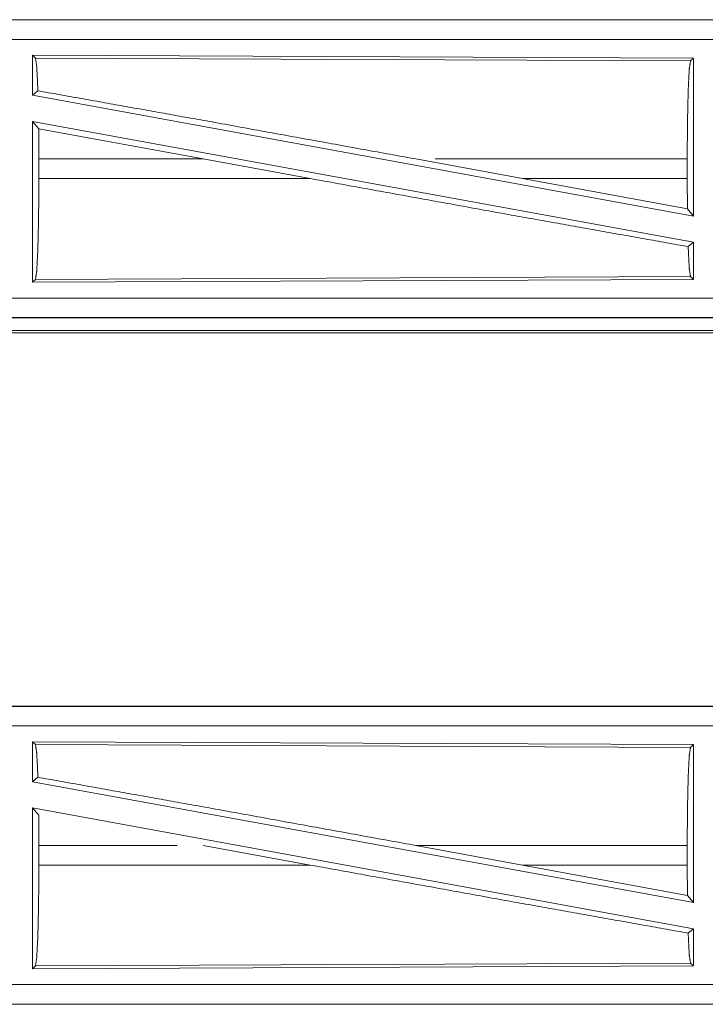
# Model space of a CAD drawing. Units: inches. Extents: x 31 to 95, y 17 to 154.
# Drawn here: x 83 to 85, y 61 to 64 of the extents above; entities that cross this region are included whole.
import ezdxf

# ---------------------------------------------------------------- set-up
doc = ezdxf.new("R2010")
doc.units = ezdxf.units.IN
doc.header["$MEASUREMENT"] = 0
doc.layers.add('customer front', color=7, linetype='Continuous', true_color=0xffffff)

msp = doc.modelspace()

# ---------------------------------------------------------------- linework, layer by layer
at = {"layer": 'customer front', "color": 2, "linetype": 'Continuous', "lineweight": 18}
for p, q in [((86.2893, 63.5295), (80.7578, 63.5295)), ((80.7578, 63.5291), (85.2494, 63.5291)), ((83.472, 63.439), (85.1562, 63.4317)), ((83.472, 63.439), (83.472, 63.3369)), ((83.4793, 63.4317), (83.472, 63.439)), ((83.4793, 63.4317), (85.1489, 63.4244)), ((85.1489, 63.4244), (85.1562, 63.4317)), ((85.1562, 63.4317), (85.1562, 63.029)), ((83.472, 63.3369), (83.4856, 63.3483)), ((83.472, 63.3369), (85.1562, 63.029)), ((83.472, 63.27), (85.1562, 62.9621)), ((83.472, 63.27), (83.472, 62.86)), ((83.472, 63.27), (83.4875, 63.2514)), ((83.4879, 63.1744), (83.4875, 63.2514)), ((83.9065, 63.1744), (83.4875, 63.2514)), ((83.4879, 63.1744), (83.4879, 63.1246)), ((83.9065, 63.1744), (83.4879, 63.1744)), ((83.9065, 63.1744), (84.1791, 63.1246)), ((84.4488, 63.1744), (84.7209, 63.1246)), ((85.1404, 63.1744), (84.4978, 63.1744)), ((85.1404, 63.1744), (85.1404, 63.1246)), ((83.4879, 63.1246), (84.1791, 63.1246)), ((85.1409, 63.0473), (84.7209, 63.1246)), ((84.7209, 63.1246), (85.1404, 63.1246)), ((85.1409, 63.0473), (85.1404, 63.1246)), ((85.1409, 63.0473), (85.1562, 63.029)), ((85.1429, 62.951), (85.1562, 62.9621)), ((85.1562, 62.9621), (85.1562, 62.8673)), ((85.1562, 62.8673), (83.472, 62.86)), ((83.472, 62.86), (83.4793, 62.8673)), ((85.1489, 62.8746), (83.4793, 62.8673)), ((85.1562, 62.8673), (85.1489, 62.8746)), ((80.5139, 62.7699), (85.2494, 62.7699)), ((86.2893, 62.7695), (80.5139, 62.7695)), ((80.5139, 62.7315), (86.2893, 62.7315)), ((85.7234, 62.7368), (80.5192, 62.7368)), ((86.2893, 61.7795), (80.7578, 61.7795)), ((80.7578, 61.7791), (85.2494, 61.7791)), ((83.472, 61.689), (85.1562, 61.6817)), ((83.472, 61.689), (83.472, 61.5869)), ((83.4793, 61.6817), (83.472, 61.689)), ((83.4793, 61.6817), (85.1489, 61.6744)), ((85.1489, 61.6744), (85.1562, 61.6817)), ((85.1562, 61.6817), (85.1562, 61.279)), ((83.472, 61.5869), (83.4856, 61.5983)), ((83.472, 61.5869), (85.1562, 61.279)), ((83.472, 61.52), (85.1562, 61.2121)), ((83.472, 61.52), (83.472, 61.11)), ((83.472, 61.52), (83.4875, 61.5014)), ((83.4879, 61.4244), (83.4875, 61.5014)), ((83.4879, 61.4244), (83.4879, 61.3746)), ((83.8401, 61.4244), (83.4879, 61.4244)), ((83.9065, 61.4244), (84.1791, 61.3746)), ((84.4488, 61.4244), (84.7209, 61.3746)), ((85.1404, 61.4244), (84.4488, 61.4244)), ((85.1404, 61.4244), (85.1404, 61.3746)), ((83.4879, 61.3746), (84.1791, 61.3746)), ((85.1409, 61.2973), (84.7209, 61.3746)), ((84.7209, 61.3746), (85.1404, 61.3746)), ((85.1409, 61.2973), (85.1404, 61.3746)), ((85.1409, 61.2973), (85.1562, 61.279)), ((85.1429, 61.201), (85.1562, 61.2121)), ((85.1562, 61.2121), (85.1562, 61.1173)), ((85.1489, 61.1246), (83.4793, 61.1173)), ((85.1562, 61.1173), (85.1489, 61.1246)), ((85.1562, 61.1173), (83.472, 61.11)), ((83.472, 61.11), (83.4793, 61.1173)), ((80.5139, 61.0199), (85.2494, 61.0199)), ((86.2893, 61.0195), (80.5139, 61.0195))]:
    msp.add_line(p, q, dxfattribs=at)
for points, knots in [([(80.7578, 63.4791), (83.4391, 63.4791), (85.2494, 63.4791)], [0, 0, 0.59695, 1, 1]), ([(83.4856, 63.3483), (83.4826, 63.4096), (83.4793, 63.4317)], [0, 0, 0.732898, 1, 1]), ([(85.1404, 63.1744), (85.1411, 63.2681), (85.1429, 63.3482), (85.1456, 63.403), (85.1489, 63.4244)], [0, 0, 0.374373, 0.694314, 0.913286, 1, 1]), ([(84.4488, 63.1744), (83.9222, 63.2701), (83.4856, 63.3483)], [0, 0, 0.546863, 1, 1]), ([(83.4793, 62.8673), (83.4826, 62.8894), (83.4854, 62.9458), (83.4873, 63.0282), (83.4879, 63.1246)], [0, 0, 0.086814, 0.305835, 0.625715, 1, 1]), ([(85.1429, 62.951), (84.6996, 63.0302), (84.1791, 63.1246)], [0, 0, 0.459795, 1, 1]), ([(85.1489, 62.8746), (85.1456, 62.896), (85.1429, 62.951)], [0, 0, 0.282863, 1, 1]), ([(85.2494, 62.8199), (84.3442, 62.8199), (81.9765, 62.8199), (80.5139, 62.8199)], [0, 0, 0.191146, 0.691145, 1, 1]), ([(80.7578, 61.7291), (83.4391, 61.7291), (85.2494, 61.7291)], [0, 0, 0.59695, 1, 1]), ([(83.4856, 61.5983), (83.4826, 61.6596), (83.4793, 61.6817)], [0, 0, 0.732898, 1, 1]), ([(85.1404, 61.4244), (85.1411, 61.5181), (85.1429, 61.5982), (85.1456, 61.653), (85.1489, 61.6744)], [0, 0, 0.374389, 0.694321, 0.913288, 1, 1]), ([(84.4488, 61.4244), (83.9222, 61.5201), (83.4856, 61.5983)], [0, 0, 0.546862, 1, 1]), ([(83.4793, 61.1173), (83.4826, 61.1394), (83.4854, 61.1958), (83.4873, 61.2782), (83.4879, 61.3746)], [0, 0, 0.086814, 0.305835, 0.625715, 1, 1]), ([(85.1429, 61.201), (84.6996, 61.2802), (84.1791, 61.3746)], [0, 0, 0.459795, 1, 1]), ([(85.1489, 61.1246), (85.1456, 61.146), (85.1429, 61.201)], [0, 0, 0.282863, 1, 1]), ([(85.2494, 61.0699), (84.3442, 61.0699), (81.9765, 61.0699), (80.5139, 61.0699)], [0, 0, 0.191146, 0.691145, 1, 1])]:
    msp.add_open_spline(points, degree=1, knots=knots, dxfattribs=at)

doc.saveas('drawing.dxf')
